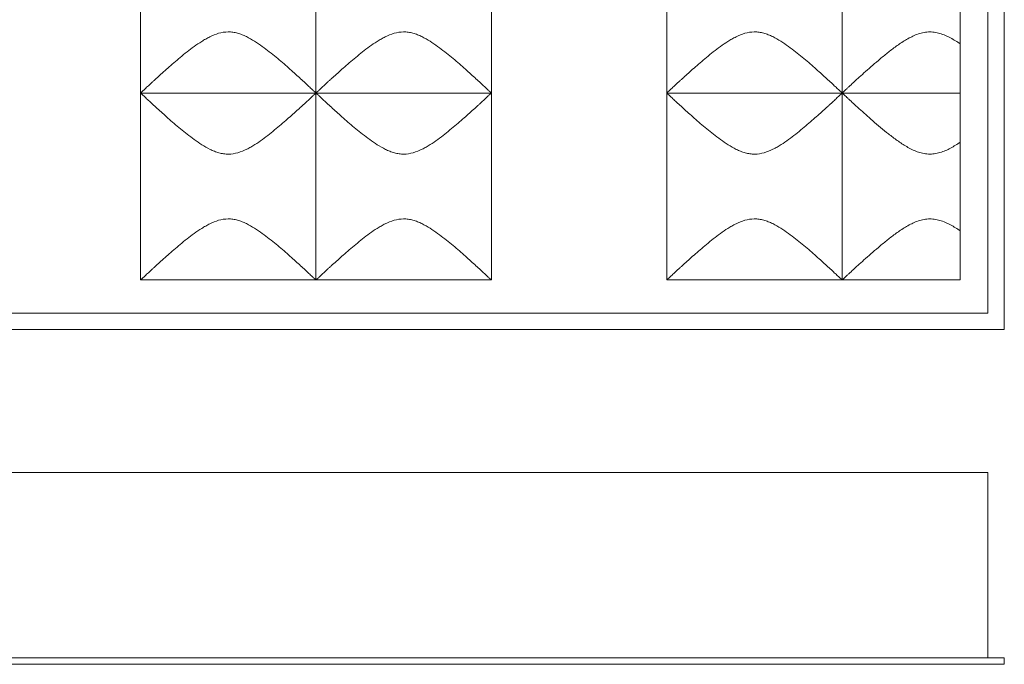
# Model space of a CAD drawing. Units: millimetres. Extents: x -433 to 162, y -10 to 686.
# Drawn here: x -136 to 162, y -10 to 184 of the extents above; entities that cross this region are included whole.
import ezdxf

# ---------------------------------------------------------------- set-up
doc = ezdxf.new("R2010")
doc.units = ezdxf.units.MM

msp = doc.modelspace()

# ---------------------------------------------------------------- linework, layer by layer
at = {"color": 7, "linetype": 'Continuous', "lineweight": 15}
for p, q in [((161.72, 90.74), (161.72, 685.74)), ((156.72, 95.74), (156.72, 680.74)), ((-99.27, 162.24), (-99.27, 218.74)), ((-46.27, 162.24), (-46.27, 218.74)), ((6.73, 162.24), (6.73, 218.74)), ((59.73, 162.24), (59.73, 218.74)), ((112.73, 162.24), (112.73, 218.74)), ((148.39, 162.24), (148.39, 218.74)), ((-99.27, 105.74), (-99.27, 162.24)), ((-46.27, 162.24), (-99.27, 162.24)), ((-46.27, 105.74), (-46.27, 162.24)), ((6.73, 162.24), (-46.27, 162.24)), ((6.73, 105.74), (6.73, 162.24)), ((59.73, 105.74), (59.73, 162.24)), ((112.73, 162.24), (59.73, 162.24)), ((112.73, 105.74), (112.73, 162.24)), ((148.39, 162.24), (112.73, 162.24)), ((148.39, 105.74), (148.39, 162.24)), ((-99.27, 105.74), (-46.27, 105.74)), ((-46.27, 105.74), (6.73, 105.74)), ((59.73, 105.74), (112.73, 105.74)), ((112.73, 105.74), (148.39, 105.74)), ((-428.28, 95.74), (156.72, 95.74)), ((-433.28, 90.74), (161.72, 90.74)), ((-428.28, 47.62), (156.72, 47.62)), ((156.72, 47.62), (156.72, -8.38)), ((161.72, -8.38), (-433.28, -8.38)), ((161.72, -10.38), (161.72, -8.38)), ((161.72, -10.38), (-433.28, -10.38))]:
    msp.add_line(p, q, dxfattribs=at)
for points, knots in [([(-46.27, 162.24), (-46.27, 162.24), (-46.48, 162.44), (-47.09, 163.01), (-47.35, 163.25), (-47.94, 163.8), (-48.27, 164.11), (-49.02, 164.8), (-49.43, 165.18), (-50.32, 166), (-50.79, 166.43), (-52.28, 167.79), (-53.38, 168.77), (-55.15, 170.34), (-55.76, 170.87), (-57.02, 171.95), (-57.67, 172.5), (-59.65, 174.14), (-61.04, 175.24), (-63.25, 176.84), (-64.01, 177.37), (-65.6, 178.37), (-66.42, 178.85), (-67.7, 179.47), (-68.14, 179.67), (-69.04, 180.02), (-69.49, 180.18), (-70.42, 180.43), (-70.89, 180.53), (-71.85, 180.67), (-72.34, 180.7), (-73.79, 180.69), (-74.74, 180.54), (-76.61, 180.01), (-77.49, 179.64), (-78.76, 179.01), (-79.18, 178.79), (-80, 178.32), (-80.4, 178.08), (-81.59, 177.33), (-82.34, 176.8), (-84.55, 175.2), (-85.93, 174.1), (-87.92, 172.45), (-88.57, 171.9), (-89.83, 170.82), (-90.43, 170.29), (-92.18, 168.75), (-93.27, 167.77), (-94.51, 166.65), (-94.75, 166.42), (-95.22, 165.99), (-95.45, 165.78), (-96.11, 165.17), (-96.52, 164.79), (-97.27, 164.11), (-97.6, 163.79), (-98.19, 163.25), (-98.44, 163.01), (-99.05, 162.44), (-99.27, 162.24), (-99.27, 162.24)], [0, 0, 0, 0, 0.0625, 0.0625, 0.09375, 0.09375, 0.125, 0.125, 0.15625, 0.15625, 0.1875, 0.1875, 0.25, 0.25, 0.28125, 0.28125, 0.3125, 0.3125, 0.375, 0.375, 0.40625, 0.40625, 0.4375, 0.4375, 0.453125, 0.453125, 0.46875, 0.46875, 0.484375, 0.484375, 0.5, 0.5, 0.53125, 0.53125, 0.5625, 0.5625, 0.578125, 0.578125, 0.59375, 0.59375, 0.625, 0.625, 0.6875, 0.6875, 0.71875, 0.71875, 0.75, 0.75, 0.8125, 0.8125, 0.828125, 0.828125, 0.84375, 0.84375, 0.875, 0.875, 0.90625, 0.90625, 0.9375, 0.9375, 1, 1, 1, 1]), ([(6.73, 162.24), (6.73, 162.24), (6.52, 162.44), (5.91, 163.01), (5.65, 163.25), (5.06, 163.8), (4.73, 164.11), (3.98, 164.8), (3.57, 165.18), (2.68, 166), (2.21, 166.43), (0.72, 167.79), (-0.38, 168.77), (-2.15, 170.34), (-2.76, 170.87), (-4.02, 171.95), (-4.67, 172.5), (-6.65, 174.14), (-8.04, 175.24), (-10.25, 176.84), (-11.01, 177.37), (-12.6, 178.37), (-13.42, 178.85), (-14.7, 179.47), (-15.14, 179.67), (-16.04, 180.02), (-16.49, 180.18), (-17.42, 180.43), (-17.89, 180.53), (-18.85, 180.67), (-19.34, 180.7), (-20.79, 180.69), (-21.74, 180.54), (-23.61, 180.01), (-24.49, 179.64), (-25.76, 179.01), (-26.18, 178.79), (-27, 178.32), (-27.4, 178.08), (-28.59, 177.33), (-29.34, 176.8), (-31.55, 175.2), (-32.93, 174.1), (-34.92, 172.45), (-35.57, 171.9), (-36.83, 170.82), (-37.43, 170.29), (-39.18, 168.75), (-40.27, 167.77), (-41.51, 166.65), (-41.75, 166.42), (-42.22, 165.99), (-42.45, 165.78), (-43.11, 165.17), (-43.52, 164.79), (-44.27, 164.11), (-44.6, 163.79), (-45.19, 163.25), (-45.44, 163.01), (-46.05, 162.44), (-46.27, 162.24), (-46.27, 162.24)], [0, 0, 0, 0, 0.0625, 0.0625, 0.09375, 0.09375, 0.125, 0.125, 0.15625, 0.15625, 0.1875, 0.1875, 0.25, 0.25, 0.28125, 0.28125, 0.3125, 0.3125, 0.375, 0.375, 0.40625, 0.40625, 0.4375, 0.4375, 0.453125, 0.453125, 0.46875, 0.46875, 0.484375, 0.484375, 0.5, 0.5, 0.53125, 0.53125, 0.5625, 0.5625, 0.578125, 0.578125, 0.59375, 0.59375, 0.625, 0.625, 0.6875, 0.6875, 0.71875, 0.71875, 0.75, 0.75, 0.8125, 0.8125, 0.828125, 0.828125, 0.84375, 0.84375, 0.875, 0.875, 0.90625, 0.90625, 0.9375, 0.9375, 1, 1, 1, 1]), ([(112.73, 162.24), (112.73, 162.24), (112.52, 162.44), (111.91, 163.01), (111.65, 163.25), (111.06, 163.8), (110.73, 164.11), (109.98, 164.8), (109.57, 165.18), (108.68, 166), (108.21, 166.43), (106.72, 167.79), (105.62, 168.77), (103.85, 170.34), (103.24, 170.87), (101.98, 171.95), (101.33, 172.5), (99.35, 174.14), (97.96, 175.24), (95.75, 176.84), (94.99, 177.37), (93.4, 178.37), (92.58, 178.85), (91.3, 179.47), (90.86, 179.67), (89.96, 180.02), (89.51, 180.18), (88.58, 180.43), (88.11, 180.53), (87.15, 180.67), (86.66, 180.7), (85.21, 180.69), (84.26, 180.54), (82.39, 180.01), (81.51, 179.64), (80.24, 179.01), (79.82, 178.79), (79, 178.32), (78.6, 178.08), (77.41, 177.33), (76.66, 176.8), (74.45, 175.2), (73.07, 174.1), (71.08, 172.45), (70.43, 171.9), (69.17, 170.82), (68.57, 170.29), (66.82, 168.75), (65.73, 167.77), (64.49, 166.65), (64.25, 166.42), (63.78, 165.99), (63.55, 165.78), (62.89, 165.17), (62.48, 164.79), (61.73, 164.11), (61.4, 163.79), (60.81, 163.25), (60.56, 163.01), (59.95, 162.44), (59.73, 162.24), (59.73, 162.24)], [0, 0, 0, 0, 0.0625, 0.0625, 0.09375, 0.09375, 0.125, 0.125, 0.15625, 0.15625, 0.1875, 0.1875, 0.25, 0.25, 0.28125, 0.28125, 0.3125, 0.3125, 0.375, 0.375, 0.40625, 0.40625, 0.4375, 0.4375, 0.453125, 0.453125, 0.46875, 0.46875, 0.484375, 0.484375, 0.5, 0.5, 0.53125, 0.53125, 0.5625, 0.5625, 0.578125, 0.578125, 0.59375, 0.59375, 0.625, 0.625, 0.6875, 0.6875, 0.71875, 0.71875, 0.75, 0.75, 0.8125, 0.8125, 0.828125, 0.828125, 0.84375, 0.84375, 0.875, 0.875, 0.90625, 0.90625, 0.9375, 0.9375, 1, 1, 1, 1]), ([(148.39, 177.08), (147.46, 177.72), (146.49, 178.33), (144.96, 179.15), (144.44, 179.41), (143.36, 179.87), (142.82, 180.08), (141.69, 180.41), (141.12, 180.54), (139.94, 180.69), (139.35, 180.72), (138.18, 180.66), (137.6, 180.58), (136.73, 180.39), (136.44, 180.31), (135.88, 180.14), (135.6, 180.05), (134.78, 179.75), (134.25, 179.51), (133.21, 179), (132.7, 178.73), (131.21, 177.86), (130.27, 177.23), (128.46, 175.94), (127.58, 175.28), (126.31, 174.28), (125.89, 173.94), (125.06, 173.27), (124.65, 172.93), (122.66, 171.25), (121.18, 169.96), (119.14, 168.14), (118.49, 167.55), (117.57, 166.71), (117.27, 166.44), (116.7, 165.92), (116.42, 165.66), (115.63, 164.94), (115.16, 164.5), (114.52, 163.91), (114.32, 163.72), (113.96, 163.38), (113.79, 163.23), (113.35, 162.82), (113.12, 162.6), (112.89, 162.39), (112.83, 162.33), (112.75, 162.26), (112.73, 162.24), (112.73, 162.24)], [0, 0, 0, 0, 0.0625, 0.0625, 0.09375, 0.09375, 0.125, 0.125, 0.15625, 0.15625, 0.1875, 0.1875, 0.21875, 0.21875, 0.234375, 0.234375, 0.25, 0.25, 0.28125, 0.28125, 0.3125, 0.3125, 0.375, 0.375, 0.4375, 0.4375, 0.46875, 0.46875, 0.5, 0.5, 0.625, 0.625, 0.6875, 0.6875, 0.71875, 0.71875, 0.75, 0.75, 0.8125, 0.8125, 0.84375, 0.84375, 0.875, 0.875, 0.9375, 0.9375, 0.96875, 0.96875, 1, 1, 1, 1]), ([(-99.27, 162.24), (-99.27, 162.24), (-99.05, 162.04), (-98.44, 161.47), (-98.19, 161.23), (-97.6, 160.68), (-97.26, 160.36), (-96.51, 159.67), (-96.1, 159.3), (-95.21, 158.48), (-94.74, 158.04), (-93.25, 156.69), (-92.16, 155.7), (-90.38, 154.14), (-89.77, 153.6), (-88.51, 152.52), (-87.86, 151.98), (-85.88, 150.34), (-84.5, 149.23), (-82.28, 147.63), (-81.52, 147.11), (-79.93, 146.1), (-79.11, 145.63), (-77.83, 145), (-77.39, 144.81), (-76.5, 144.45), (-76.04, 144.3), (-75.11, 144.04), (-74.64, 143.94), (-73.68, 143.81), (-73.19, 143.77), (-71.74, 143.78), (-70.79, 143.93), (-68.92, 144.47), (-68.04, 144.83), (-66.77, 145.46), (-66.35, 145.69), (-65.53, 146.15), (-65.13, 146.4), (-63.95, 147.15), (-63.19, 147.67), (-60.98, 149.27), (-59.6, 150.38), (-57.61, 152.03), (-56.96, 152.58), (-55.71, 153.65), (-55.1, 154.18), (-53.35, 155.73), (-52.27, 156.7), (-51.03, 157.83), (-50.78, 158.05), (-50.31, 158.48), (-50.08, 158.69), (-49.42, 159.3), (-49.01, 159.68), (-48.27, 160.37), (-47.93, 160.68), (-47.34, 161.23), (-47.09, 161.47), (-46.48, 162.04), (-46.27, 162.24), (-46.27, 162.24)], [0, 0, 0, 0, 0.0625, 0.0625, 0.09375, 0.09375, 0.125, 0.125, 0.15625, 0.15625, 0.1875, 0.1875, 0.25, 0.25, 0.28125, 0.28125, 0.3125, 0.3125, 0.375, 0.375, 0.40625, 0.40625, 0.4375, 0.4375, 0.453125, 0.453125, 0.46875, 0.46875, 0.484375, 0.484375, 0.5, 0.5, 0.53125, 0.53125, 0.5625, 0.5625, 0.578125, 0.578125, 0.59375, 0.59375, 0.625, 0.625, 0.6875, 0.6875, 0.71875, 0.71875, 0.75, 0.75, 0.8125, 0.8125, 0.828125, 0.828125, 0.84375, 0.84375, 0.875, 0.875, 0.90625, 0.90625, 0.9375, 0.9375, 1, 1, 1, 1]), ([(-46.27, 162.24), (-46.27, 162.24), (-46.05, 162.04), (-45.44, 161.47), (-45.19, 161.23), (-44.6, 160.68), (-44.26, 160.36), (-43.51, 159.67), (-43.1, 159.3), (-42.21, 158.48), (-41.74, 158.04), (-40.25, 156.69), (-39.16, 155.7), (-37.38, 154.14), (-36.77, 153.6), (-35.51, 152.52), (-34.86, 151.98), (-32.88, 150.34), (-31.5, 149.23), (-29.28, 147.63), (-28.52, 147.11), (-26.93, 146.1), (-26.11, 145.63), (-24.83, 145), (-24.39, 144.81), (-23.5, 144.45), (-23.04, 144.3), (-22.11, 144.04), (-21.64, 143.94), (-20.68, 143.81), (-20.19, 143.77), (-18.74, 143.78), (-17.79, 143.93), (-15.92, 144.47), (-15.04, 144.83), (-13.77, 145.46), (-13.35, 145.69), (-12.53, 146.15), (-12.13, 146.4), (-10.95, 147.15), (-10.19, 147.67), (-7.98, 149.27), (-6.6, 150.38), (-4.61, 152.03), (-3.96, 152.58), (-2.71, 153.65), (-2.1, 154.18), (-0.35, 155.73), (0.73, 156.7), (1.97, 157.83), (2.22, 158.05), (2.69, 158.48), (2.92, 158.69), (3.58, 159.3), (3.99, 159.68), (4.73, 160.37), (5.07, 160.68), (5.66, 161.23), (5.91, 161.47), (6.52, 162.04), (6.73, 162.24), (6.73, 162.24)], [0, 0, 0, 0, 0.0625, 0.0625, 0.09375, 0.09375, 0.125, 0.125, 0.15625, 0.15625, 0.1875, 0.1875, 0.25, 0.25, 0.28125, 0.28125, 0.3125, 0.3125, 0.375, 0.375, 0.40625, 0.40625, 0.4375, 0.4375, 0.453125, 0.453125, 0.46875, 0.46875, 0.484375, 0.484375, 0.5, 0.5, 0.53125, 0.53125, 0.5625, 0.5625, 0.578125, 0.578125, 0.59375, 0.59375, 0.625, 0.625, 0.6875, 0.6875, 0.71875, 0.71875, 0.75, 0.75, 0.8125, 0.8125, 0.828125, 0.828125, 0.84375, 0.84375, 0.875, 0.875, 0.90625, 0.90625, 0.9375, 0.9375, 1, 1, 1, 1]), ([(59.73, 162.24), (59.73, 162.24), (59.95, 162.04), (60.56, 161.47), (60.81, 161.23), (61.4, 160.68), (61.74, 160.36), (62.49, 159.67), (62.9, 159.3), (63.79, 158.48), (64.26, 158.04), (65.75, 156.69), (66.84, 155.7), (68.62, 154.14), (69.23, 153.6), (70.49, 152.52), (71.14, 151.98), (73.12, 150.34), (74.5, 149.23), (76.72, 147.63), (77.48, 147.11), (79.07, 146.1), (79.89, 145.63), (81.17, 145), (81.61, 144.81), (82.5, 144.45), (82.96, 144.3), (83.89, 144.04), (84.36, 143.94), (85.32, 143.81), (85.81, 143.77), (87.26, 143.78), (88.21, 143.93), (90.08, 144.47), (90.96, 144.83), (92.23, 145.46), (92.65, 145.69), (93.47, 146.15), (93.87, 146.4), (95.05, 147.15), (95.81, 147.67), (98.02, 149.27), (99.4, 150.38), (101.39, 152.03), (102.04, 152.58), (103.29, 153.65), (103.9, 154.18), (105.65, 155.73), (106.73, 156.7), (107.97, 157.83), (108.22, 158.05), (108.69, 158.48), (108.92, 158.69), (109.58, 159.3), (109.99, 159.68), (110.73, 160.37), (111.07, 160.68), (111.66, 161.23), (111.91, 161.47), (112.52, 162.04), (112.73, 162.24), (112.73, 162.24)], [0, 0, 0, 0, 0.0625, 0.0625, 0.09375, 0.09375, 0.125, 0.125, 0.15625, 0.15625, 0.1875, 0.1875, 0.25, 0.25, 0.28125, 0.28125, 0.3125, 0.3125, 0.375, 0.375, 0.40625, 0.40625, 0.4375, 0.4375, 0.453125, 0.453125, 0.46875, 0.46875, 0.484375, 0.484375, 0.5, 0.5, 0.53125, 0.53125, 0.5625, 0.5625, 0.578125, 0.578125, 0.59375, 0.59375, 0.625, 0.625, 0.6875, 0.6875, 0.71875, 0.71875, 0.75, 0.75, 0.8125, 0.8125, 0.828125, 0.828125, 0.84375, 0.84375, 0.875, 0.875, 0.90625, 0.90625, 0.9375, 0.9375, 1, 1, 1, 1]), ([(112.73, 162.24), (112.73, 162.24), (112.81, 162.16), (113.12, 161.87), (113.35, 161.66), (113.8, 161.24), (113.97, 161.08), (114.33, 160.75), (114.53, 160.56), (115.16, 159.98), (115.64, 159.53), (116.43, 158.8), (116.71, 158.54), (117.29, 158.02), (117.58, 157.75), (118.5, 156.92), (119.15, 156.33), (120.51, 155.12), (121.22, 154.48), (122.72, 153.18), (123.49, 152.52), (125.08, 151.19), (125.9, 150.52), (127.59, 149.19), (128.46, 148.53), (129.83, 147.56), (130.29, 147.24), (131.24, 146.62), (131.73, 146.32), (132.72, 145.74), (133.23, 145.46), (134.27, 144.95), (134.81, 144.72), (135.91, 144.31), (136.47, 144.14), (137.33, 143.96), (137.62, 143.9), (138.2, 143.83), (138.5, 143.8), (139.39, 143.76), (139.97, 143.79), (141.13, 143.94), (141.71, 144.07), (142.84, 144.41), (143.39, 144.61), (144.45, 145.07), (144.97, 145.32), (145.98, 145.87), (146.48, 146.16), (147.45, 146.76), (147.93, 147.07), (148.39, 147.39)], [0, 0, 0, 0, 0.0625, 0.0625, 0.125, 0.125, 0.15625, 0.15625, 0.1875, 0.1875, 0.25, 0.25, 0.28125, 0.28125, 0.3125, 0.3125, 0.375, 0.375, 0.4375, 0.4375, 0.5, 0.5, 0.5625, 0.5625, 0.625, 0.625, 0.65625, 0.65625, 0.6875, 0.6875, 0.71875, 0.71875, 0.75, 0.75, 0.78125, 0.78125, 0.796875, 0.796875, 0.8125, 0.8125, 0.84375, 0.84375, 0.875, 0.875, 0.90625, 0.90625, 0.9375, 0.9375, 0.96875, 0.96875, 1, 1, 1, 1]), ([(-46.27, 105.74), (-46.27, 105.74), (-46.48, 105.94), (-47.09, 106.51), (-47.35, 106.75), (-47.94, 107.3), (-48.27, 107.61), (-49.02, 108.3), (-49.43, 108.68), (-50.32, 109.5), (-50.79, 109.93), (-52.28, 111.29), (-53.38, 112.27), (-55.15, 113.84), (-55.76, 114.37), (-57.02, 115.45), (-57.67, 116), (-59.65, 117.64), (-61.04, 118.74), (-63.25, 120.34), (-64.01, 120.87), (-65.6, 121.87), (-66.42, 122.35), (-67.7, 122.97), (-68.14, 123.17), (-69.04, 123.52), (-69.49, 123.68), (-70.42, 123.93), (-70.89, 124.03), (-71.85, 124.17), (-72.34, 124.2), (-73.79, 124.19), (-74.74, 124.04), (-76.61, 123.51), (-77.49, 123.14), (-78.76, 122.51), (-79.18, 122.29), (-80, 121.82), (-80.4, 121.58), (-81.59, 120.83), (-82.34, 120.3), (-84.55, 118.7), (-85.93, 117.6), (-87.92, 115.95), (-88.57, 115.4), (-89.83, 114.32), (-90.43, 113.79), (-92.18, 112.25), (-93.27, 111.27), (-94.51, 110.15), (-94.75, 109.92), (-95.22, 109.49), (-95.45, 109.28), (-96.11, 108.67), (-96.52, 108.29), (-97.27, 107.61), (-97.6, 107.29), (-98.19, 106.75), (-98.44, 106.51), (-99.05, 105.94), (-99.27, 105.74), (-99.27, 105.74)], [0, 0, 0, 0, 0.0625, 0.0625, 0.09375, 0.09375, 0.125, 0.125, 0.15625, 0.15625, 0.1875, 0.1875, 0.25, 0.25, 0.28125, 0.28125, 0.3125, 0.3125, 0.375, 0.375, 0.40625, 0.40625, 0.4375, 0.4375, 0.453125, 0.453125, 0.46875, 0.46875, 0.484375, 0.484375, 0.5, 0.5, 0.53125, 0.53125, 0.5625, 0.5625, 0.578125, 0.578125, 0.59375, 0.59375, 0.625, 0.625, 0.6875, 0.6875, 0.71875, 0.71875, 0.75, 0.75, 0.8125, 0.8125, 0.828125, 0.828125, 0.84375, 0.84375, 0.875, 0.875, 0.90625, 0.90625, 0.9375, 0.9375, 1, 1, 1, 1]), ([(6.73, 105.74), (6.73, 105.74), (6.52, 105.94), (5.91, 106.51), (5.65, 106.75), (5.06, 107.3), (4.73, 107.61), (3.98, 108.3), (3.57, 108.68), (2.68, 109.5), (2.21, 109.93), (0.72, 111.29), (-0.38, 112.27), (-2.15, 113.84), (-2.76, 114.37), (-4.02, 115.45), (-4.67, 116), (-6.65, 117.64), (-8.04, 118.74), (-10.25, 120.34), (-11.01, 120.87), (-12.6, 121.87), (-13.42, 122.35), (-14.7, 122.97), (-15.14, 123.17), (-16.04, 123.52), (-16.49, 123.68), (-17.42, 123.93), (-17.89, 124.03), (-18.85, 124.17), (-19.34, 124.2), (-20.79, 124.19), (-21.74, 124.04), (-23.61, 123.51), (-24.49, 123.14), (-25.76, 122.51), (-26.18, 122.29), (-27, 121.82), (-27.4, 121.58), (-28.59, 120.83), (-29.34, 120.3), (-31.55, 118.7), (-32.93, 117.6), (-34.92, 115.95), (-35.57, 115.4), (-36.83, 114.32), (-37.43, 113.79), (-39.18, 112.25), (-40.27, 111.27), (-41.51, 110.15), (-41.75, 109.92), (-42.22, 109.49), (-42.45, 109.28), (-43.11, 108.67), (-43.52, 108.29), (-44.27, 107.61), (-44.6, 107.29), (-45.19, 106.75), (-45.44, 106.51), (-46.05, 105.94), (-46.27, 105.74), (-46.27, 105.74)], [0, 0, 0, 0, 0.0625, 0.0625, 0.09375, 0.09375, 0.125, 0.125, 0.15625, 0.15625, 0.1875, 0.1875, 0.25, 0.25, 0.28125, 0.28125, 0.3125, 0.3125, 0.375, 0.375, 0.40625, 0.40625, 0.4375, 0.4375, 0.453125, 0.453125, 0.46875, 0.46875, 0.484375, 0.484375, 0.5, 0.5, 0.53125, 0.53125, 0.5625, 0.5625, 0.578125, 0.578125, 0.59375, 0.59375, 0.625, 0.625, 0.6875, 0.6875, 0.71875, 0.71875, 0.75, 0.75, 0.8125, 0.8125, 0.828125, 0.828125, 0.84375, 0.84375, 0.875, 0.875, 0.90625, 0.90625, 0.9375, 0.9375, 1, 1, 1, 1]), ([(112.73, 105.74), (112.73, 105.74), (112.52, 105.94), (111.91, 106.51), (111.65, 106.75), (111.06, 107.3), (110.73, 107.61), (109.98, 108.3), (109.57, 108.68), (108.68, 109.5), (108.21, 109.93), (106.72, 111.29), (105.62, 112.27), (103.85, 113.84), (103.24, 114.37), (101.98, 115.45), (101.33, 116), (99.35, 117.64), (97.96, 118.74), (95.75, 120.34), (94.99, 120.87), (93.4, 121.87), (92.58, 122.35), (91.3, 122.97), (90.86, 123.17), (89.96, 123.52), (89.51, 123.68), (88.58, 123.93), (88.11, 124.03), (87.15, 124.17), (86.66, 124.2), (85.21, 124.19), (84.26, 124.04), (82.39, 123.51), (81.51, 123.14), (80.24, 122.51), (79.82, 122.29), (79, 121.82), (78.6, 121.58), (77.41, 120.83), (76.66, 120.3), (74.45, 118.7), (73.07, 117.6), (71.08, 115.95), (70.43, 115.4), (69.17, 114.32), (68.57, 113.79), (66.82, 112.25), (65.73, 111.27), (64.49, 110.15), (64.25, 109.92), (63.78, 109.49), (63.55, 109.28), (62.89, 108.67), (62.48, 108.29), (61.73, 107.61), (61.4, 107.29), (60.81, 106.75), (60.56, 106.51), (59.95, 105.94), (59.73, 105.74), (59.73, 105.74)], [0, 0, 0, 0, 0.0625, 0.0625, 0.09375, 0.09375, 0.125, 0.125, 0.15625, 0.15625, 0.1875, 0.1875, 0.25, 0.25, 0.28125, 0.28125, 0.3125, 0.3125, 0.375, 0.375, 0.40625, 0.40625, 0.4375, 0.4375, 0.453125, 0.453125, 0.46875, 0.46875, 0.484375, 0.484375, 0.5, 0.5, 0.53125, 0.53125, 0.5625, 0.5625, 0.578125, 0.578125, 0.59375, 0.59375, 0.625, 0.625, 0.6875, 0.6875, 0.71875, 0.71875, 0.75, 0.75, 0.8125, 0.8125, 0.828125, 0.828125, 0.84375, 0.84375, 0.875, 0.875, 0.90625, 0.90625, 0.9375, 0.9375, 1, 1, 1, 1]), ([(148.39, 120.58), (147.46, 121.22), (146.49, 121.83), (144.96, 122.65), (144.44, 122.91), (143.36, 123.37), (142.82, 123.58), (141.69, 123.91), (141.12, 124.04), (139.94, 124.19), (139.35, 124.22), (138.18, 124.16), (137.6, 124.08), (136.73, 123.89), (136.44, 123.81), (135.88, 123.64), (135.6, 123.55), (134.78, 123.25), (134.25, 123.01), (133.21, 122.5), (132.7, 122.23), (131.21, 121.36), (130.27, 120.73), (128.46, 119.44), (127.58, 118.78), (126.31, 117.78), (125.89, 117.44), (125.06, 116.77), (124.65, 116.43), (122.66, 114.75), (121.18, 113.46), (119.14, 111.64), (118.49, 111.05), (117.57, 110.21), (117.27, 109.94), (116.7, 109.42), (116.42, 109.16), (115.63, 108.44), (115.16, 108), (114.52, 107.41), (114.32, 107.22), (113.96, 106.88), (113.79, 106.73), (113.35, 106.32), (113.12, 106.1), (112.89, 105.89), (112.83, 105.83), (112.75, 105.76), (112.73, 105.74), (112.73, 105.74)], [0, 0, 0, 0, 0.0625, 0.0625, 0.09375, 0.09375, 0.125, 0.125, 0.15625, 0.15625, 0.1875, 0.1875, 0.21875, 0.21875, 0.234375, 0.234375, 0.25, 0.25, 0.28125, 0.28125, 0.3125, 0.3125, 0.375, 0.375, 0.4375, 0.4375, 0.46875, 0.46875, 0.5, 0.5, 0.625, 0.625, 0.6875, 0.6875, 0.71875, 0.71875, 0.75, 0.75, 0.8125, 0.8125, 0.84375, 0.84375, 0.875, 0.875, 0.9375, 0.9375, 0.96875, 0.96875, 1, 1, 1, 1])]:
    msp.add_open_spline(points, degree=3, knots=knots, dxfattribs=at)

doc.saveas('drawing.dxf')
